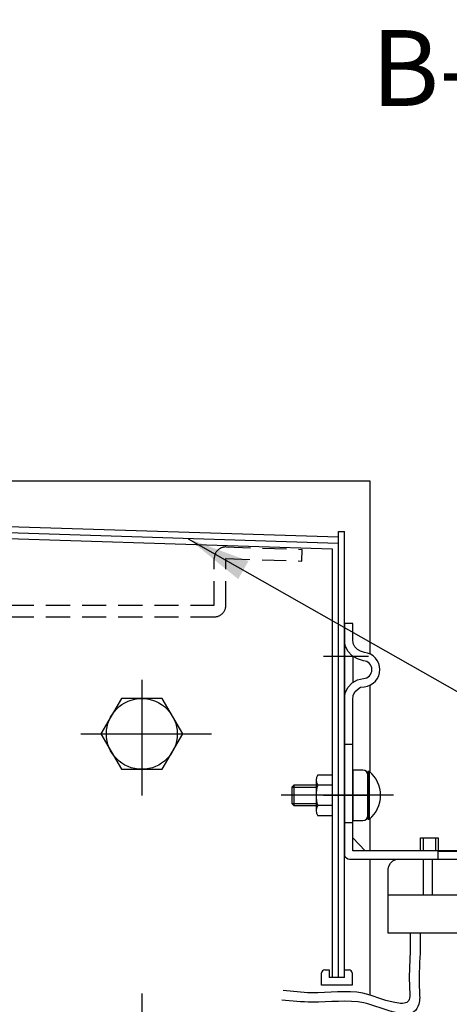
# Model space of a CAD drawing. Extents: x 0 to 8400, y 0 to 5940.
# Drawn here: x 6022 to 6362, y 2766 to 3544 of the extents above; entities that cross this region are included whole.
import ezdxf

# ---------------------------------------------------------------- set-up
doc = ezdxf.new("R2010")
doc.units = 0
doc.header["$LTSCALE"] = 6
doc.linetypes.add('CENTER2', pattern=[28.575, 19.05, -3.175, 3.175, -3.175])
doc.linetypes.add('HIDDEN2', pattern=[4.7625, 3.175, -1.5875])
doc.layers.get('DEFPOINTS').update_dxf_attribs({"linetype": 'CONTINUOUS'})
for name, color, linetype in [('P001', 131, 'CONTINUOUS'), ('P019', 71, 'CONTINUOUS'), ('P901', 135, 'CONTINUOUS'), ('P904', 45, 'CONTINUOUS'), ('P_1CENTER', 2, 'CONTINUOUS'), ('P_2DIM', 6, 'CONTINUOUS'), ('P_3TEXT', 60, 'CONTINUOUS')]:
    doc.layers.add(name, color=color, linetype=linetype)
doc.styles.add('BIGFONT', font='simplex.shx', dxfattribs={"bigfont": 'extfont2.shx'})
doc.dimstyles.new('DIMBIGFONT$7', dxfattribs={"dimscale": 20, "dimtxt": 3, "dimasz": 2, "dimexe": 1.5, "dimexo": 3, "dimgap": 0.75, "dimtad": 1, "dimdec": 1, "dimdsep": 46, "dimtxsty": 'BIGFONT', "dimsah": 1, "dimcen": 0, "dimclrt": 230, "dimadec": 1, "dimazin": 2, "dimtfac": 0.6, "dimtdec": 1, "dimtofl": 0, "dimtmove": 0, "dimatfit": 3, "dimfxl": 0, "dimtvp": 1, "dimtolj": 1, "dimarcsym": 0})

# ---------------------------------------------------------------- blocks, each defined once
blk = doc.blocks.new('AKARI_YOKO')
at = {"layer": 'DEFPOINTS', "linetype": 'CENTER2'}
for p, q in [((-4.11, 27.5), (4.77, 27.5)), ((-4.11, 0), (4.77, 0))]:
    blk.add_line(p, q, dxfattribs=at)
at = {"layer": 'P019'}
for points in [[(25.39, -11.09), (25.39, -11), (1.63, -11), (1.63, 18.96), (1.71, 19.73), (2.06, 20.42), (2.57, 20.93), (3.17, 21.36), (3.94, 21.45, 0.903962), (3.94, 28.22), (3.17, 28.48), (2.57, 28.82), (2.06, 29.34), (1.71, 30.02), (1.63, 30.8), (1.63, 33.97), (0, 33.97), (0, -11.6), (0, -11.86), (0.17, -12.2), (0.43, -12.37), (0.69, -12.54), (1.03, -12.63), (48.14, -12.63), (48.74, -12.71), (49.34, -12.97), (49.77, -13.4), (50.12, -14), (50.2, -14.6), (50.2, -19.66)], [(0, 18.96), (0.17, 20.16), (0.69, 21.28), (1.54, 22.22), (2.57, 22.82), (3.77, 23.08, 0.940653), (3.77, 26.59), (2.57, 26.94), (1.54, 27.54), (0.69, 28.48), (0.17, 29.59), (0, 30.8)]]:
    blk.add_lwpolyline(points, format="xyb", dxfattribs=at)
for points in [[(1.63, 27.45), (1.63, 22.22)], [(0, 10.13), (1.63, 10.13)], [(1.63, -5.42), (0, -5.42)], [(4.11, -11), (1.63, -8.43)], [(15.01, -11), (15.01, -8.43), (18.53, -8.43), (18.53, -11)], [(15.52, -8.43), (15.52, -11)], [(18.01, -11), (18.01, -8.43)], [(29.93, -12.63), (29.93, -11.09), (18.44, -11.09), (18.44, -12.63)], [(8.66, -19.66), (49.69, -19.66), (50.29, -19.83), (50.8, -20.09), (51.32, -20.52), (51.57, -21.12), (51.66, -21.72), (51.66, -27.21), (8.66, -27.21), (8.66, -14.6), (8.75, -14), (9.09, -13.4), (9.52, -12.97), (10.12, -12.71), (10.72, -12.63)], [(15.61, -19.66), (15.61, -12.63)], [(17.32, -12.63), (17.32, -19.66)], [(22.64, -27.21), (22.64, -52.08), (22.81, -53.03), (23.16, -53.8), (23.84, -54.48), (24.7, -54.91), (25.65, -55.08), (45.14, -55.08), (46.08, -54.91), (46.94, -54.48), (47.54, -53.8), (47.97, -53.03), (48.14, -52.08), (49.94, -27.21)]]:
    blk.add_lwpolyline(points, dxfattribs=at)

msp = doc.modelspace()

# ---------------------------------------------------------------- linework, layer by layer
at = {"layer": 'P001'}
for p, q in [((5498.88, 3179.74), (6298.8, 3179.74)), ((6298.8, 3179.74), (6298.8, 3042.96)), ((5518.87, 3159.74), (6274, 3135.41)), ((5523.67, 3154.78), (6273.84, 3130.61)), ((5528.47, 3149.83), (6269.2, 3125.96)), ((6274, 3139.74), (6278.8, 3139.74)), ((6274, 2787.21), (6274, 3139.74)), ((6278.8, 2787.21), (6278.8, 3139.74)), ((6269.2, 3125.96), (6269.2, 2787.21)), ((6298.8, 3017.78), (6298.8, 2950.01)), ((6102.65, 3007.76), (6086.49, 2979.76)), ((6134.98, 3007.76), (6102.65, 3007.76)), ((6151.14, 2979.76), (6134.98, 3007.76)), ((6086.49, 2979.76), (6102.65, 2951.76)), ((6134.98, 2951.76), (6151.14, 2979.76)), ((6102.65, 2951.76), (6134.98, 2951.76)), ((6285.32, 2951.21), (6285.32, 2911.21)), ((6293.32, 2951.21), (6285.32, 2951.21)), ((6256.4, 2943.33), (6256.4, 2919.08)), ((6297.32, 2915.21), (6297.32, 2947.21)), ((6237.2, 2937.61), (6256.4, 2937.61)), ((6238.8, 2939.21), (6238.8, 2923.21)), ((6269.2, 2939.29), (6257.68, 2939.29)), ((6300.2, 2931.21), (6270.2, 2931.21)), ((6300.08, 2931.21), (6279.37, 2931.21)), ((6237.2, 2924.81), (6256.4, 2924.81)), ((6269.2, 2923.12), (6257.68, 2923.12)), ((6285.32, 2911.21), (6293.32, 2911.21)), ((6298.8, 2912.78), (6298.8, 2887.21)), ((6298.8, 2880.69), (6298.8, 2773.29)), ((6330.72, 2822.37), (6330.72, 2806.42)), ((6338.49, 2822.37), (6338.49, 2806.42)), ((6260.8, 2781.21), (6260.8, 2790.81)), ((6263.2, 2793.21), (6266.8, 2793.21)), ((6266.8, 2793.21), (6266.8, 2787.21)), ((6278.8, 2787.21), (6266.8, 2787.21)), ((6278.8, 2787.21), (6278.8, 2793.21)), ((6278.8, 2793.21), (6282.4, 2793.21)), ((6284.8, 2790.81), (6284.8, 2781.21)), ((6284.8, 2781.21), (6260.8, 2781.21))]:
    msp.add_line(p, q, dxfattribs=at)
msp.add_lwpolyline([(6297.32, 2950.01), (6297.32, 2912.41), (6298.47, 2912.41), (6298.47, 2950.01)], close=True, dxfattribs=at)
for points in [[(6257.68, 2947.37), (6269.2, 2947.37), (6269.2, 2915.04), (6257.68, 2915.04)], [(6256.4, 2939.21), (6238.8, 2939.21), (6237.2, 2937.61), (6237.2, 2924.81), (6238.8, 2923.21), (6256.4, 2923.21)]]:
    msp.add_lwpolyline(points, dxfattribs=at)
for centre, radius, start, end in [((6293.32, 2947.21), 4, 0, 90), ((6282.92, 2931.21), 24.4, 309.60193, 50.39807), ((6263.42, 2943.33), 7.02, 144.85215, 215.14785), ((6282.56, 2931.21), 26.16, 162.00285, 197.99715), ((6263.42, 2919.08), 7.02, 144.85215, 215.14785), ((6293.32, 2915.21), 4, 270, 0), ((6263.2, 2790.81), 2.4, 90, 180), ((6282.4, 2790.81), 2.4, 0, 90)]:
    msp.add_arc(centre, radius, start, end, dxfattribs=at)
for points in [[(6338.49, 2806.42), (6337.98, 2776.5), (6337.5, 2766.14), (6333.46, 2760.03), (6320.44, 2759.23), (6294.13, 2767.07), (6253.21, 2767.73), (6229.29, 2769.33)], [(6330.72, 2806.42), (6330.23, 2777.56), (6328.97, 2768.12), (6318.71, 2767.33), (6293.2, 2774.77), (6252.57, 2775.13), (6230.35, 2777.03)]]:
    msp.add_spline(points, degree=3, dxfattribs=at)
at = {"layer": 'P901'}
msp.add_circle((6118.81, 2979.76), 28, dxfattribs=at)
at = {"layer": 'P904', "linetype": 'HIDDEN2'}
for p, q in [((6185.47, 3127.55), (6245.52, 3125.61)), ((6245.23, 3116.41), (6245.52, 3125.61)), ((6175.97, 3081.46), (6175.97, 3118.35)), ((6185.17, 3081.46), (6185.17, 3118.35)), ((6185.17, 3118.35), (6245.23, 3116.41)), ((5614.44, 3081.46), (6175.97, 3081.46)), ((5614.44, 3072.26), (6175.97, 3072.26))]:
    msp.add_line(p, q, dxfattribs=at)
for centre, start, end in [((6185.17, 3118.35), 88.15, 180), ((6175.97, 3081.46), 270, 0)]:
    msp.add_arc(centre, 9.2, start, end, dxfattribs=at)
at = {"layer": 'P_1CENTER', "linetype": 'CENTER2'}
for p, q in [((6118.81, 3022.59), (6118.81, 2931.02)), ((6070.65, 2979.76), (6173.78, 2979.76)), ((6317.47, 2931.21), (6228.88, 2931.21)), ((6118.81, 2774.61), (6118.81, 2683.05))]:
    msp.add_line(p, q, dxfattribs=at)

# ---------------------------------------------------------------- block references
at = {"layer": 'P019', "xscale": 4, "yscale": 4, "zscale": 4}
msp.add_blockref('AKARI_YOKO', (6278.8, 2931.21), dxfattribs=at)

# ---------------------------------------------------------------- texts
at = {"layer": 'P_3TEXT', "style": 'BIGFONT'}
msp.add_text('B-B断面図 S=1/5', height=60, dxfattribs=at).set_placement((6299.85, 3476.11))

# ---------------------------------------------------------------- leaders
at = {"layer": 'P_2DIM', "annotation_type": 0, "has_hookline": 1, "hookline_direction": 0, "text_width": 811.43}
msp.add_leader([(6155.52, 3134), (6454.79, 2963.79), (6504.79, 2963.79)], dimstyle='DIMBIGFONT$7', override={"dimscale": 25, "dimlfac": 0.12, "dimtmove": 2}, dxfattribs=at)

doc.saveas('drawing.dxf')
